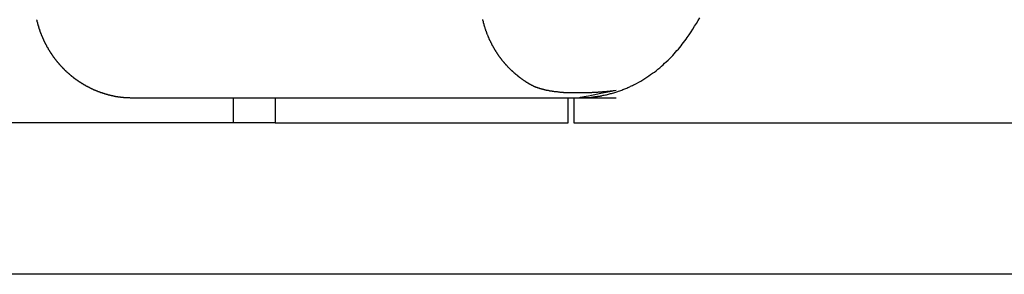
# Model space of a CAD drawing. Extents: x -30.2 to 30.2, y -25.9 to 25.9.
# Drawn here: x -9.6 to -8, y 0.9 to 1.3 of the extents above; entities that cross this region are included whole.
import ezdxf

# ---------------------------------------------------------------- set-up
doc = ezdxf.new("R2010")
doc.units = 0
doc.layers.get('0').update_dxf_attribs({"linetype": 'CONTINUOUS'})

msp = doc.modelspace()

# ---------------------------------------------------------------- linework, layer by layer
at = {"color": 0}
for points in [[(-8.6512, 1.2001), (-8.6512, 1.2001), (-8.6612, 1.1979), (-8.6702, 1.1962), (-8.678, 1.1946), (-8.6847, 1.1934), (-8.6903, 1.1922), (-8.695, 1.1913), (-8.6988, 1.1906), (-8.702, 1.1901), (-8.7043, 1.1895), (-8.7061, 1.1892), (-8.7073, 1.1889), (-8.7082, 1.1888), (-8.7086, 1.1887), (-8.7089, 1.1887), (-8.709, 1.1887), (-8.7091, 1.1887), (-8.7091, 1.1887), (-8.7088, 1.1887), (-8.7088, 1.1887), (-8.7088, 1.1887), (-8.7088, 1.1887), (-8.7088, 1.1887), (-8.7088, 1.1887), (-8.7088, 1.1887), (-8.7088, 1.1887), (-8.7087, 1.1887), (-8.7087, 1.1887), (-8.7087, 1.1887), (-8.7087, 1.1887), (-8.7087, 1.1887), (-8.7087, 1.1887), (-8.7087, 1.1887), (-8.7087, 1.1887), (-8.7087, 1.1887), (-8.7084, 1.1887), (-8.7084, 1.1887), (-8.7084, 1.1887), (-8.7084, 1.1887), (-8.7083, 1.1887), (-8.7083, 1.1887), (-8.7083, 1.1887), (-8.7083, 1.1887), (-8.708, 1.1887), (-8.708, 1.1887), (-8.708, 1.1887), (-8.708, 1.1887), (-8.708, 1.1887), (-8.708, 1.1887), (-8.708, 1.1887), (-8.708, 1.1887), (-8.708, 1.1887), (-8.7077, 1.1887), (-8.7077, 1.1887), (-8.7076, 1.1887), (-8.7076, 1.1887), (-8.7073, 1.1887), (-8.7073, 1.1887), (-8.7073, 1.1887), (-8.7073, 1.1887), (-8.707, 1.1887), (-8.707, 1.1887), (-8.707, 1.1887), (-8.707, 1.1887), (-8.7067, 1.1887), (-8.7067, 1.1887), (-8.7067, 1.1887), (-8.7067, 1.1887), (-8.7067, 1.1887), (-8.7064, 1.1887), (-8.7064, 1.1887), (-8.7061, 1.1887), (-8.7061, 1.1887), (-8.7058, 1.1887), (-8.7058, 1.1887), (-8.7058, 1.1887), (-8.7058, 1.1887), (-8.7055, 1.1887), (-8.7055, 1.1887), (-8.7053, 1.1887), (-8.7053, 1.1887), (-8.705, 1.1887), (-8.705, 1.1887), (-8.705, 1.1887), (-8.705, 1.1887), (-8.705, 1.1887), (-8.7047, 1.1887), (-8.7044, 1.1887), (-8.7041, 1.1887), (-8.7041, 1.1887), (-8.7038, 1.1887), (-8.7037, 1.1887), (-8.7034, 1.1887), (-8.7034, 1.1887), (-8.7031, 1.1887), (-8.7028, 1.1887), (-8.7025, 1.1887), (-8.7025, 1.1887), (-8.7022, 1.1887), (-8.7022, 1.1887), (-8.7019, 1.1887), (-8.7019, 1.1888), (-8.7019, 1.1888), (-8.7016, 1.1888), (-8.7013, 1.1888), (-8.701, 1.1888), (-8.7007, 1.1888), (-8.7004, 1.1888), (-8.7001, 1.1888), (-8.6998, 1.1888), (-8.6996, 1.1888), (-8.6993, 1.1888), (-8.699, 1.1888), (-8.6987, 1.1888), (-8.6984, 1.1888), (-8.6981, 1.1888), (-8.6978, 1.1888), (-8.6975, 1.1888), (-8.6975, 1.1891), (-8.6975, 1.1891), (-8.6966, 1.1891), (-8.6957, 1.1891), (-8.6948, 1.1891), (-8.6941, 1.1893), (-8.6932, 1.1893), (-8.6923, 1.1893), (-8.6914, 1.1893), (-8.6908, 1.1896), (-8.6899, 1.1896), (-8.689, 1.1896), (-8.6881, 1.1896), (-8.6875, 1.1899), (-8.6866, 1.1899), (-8.6858, 1.1901), (-8.6849, 1.1901), (-8.6843, 1.1904), (-8.6843, 1.1904), (-8.6834, 1.1904), (-8.6828, 1.1904), (-8.682, 1.1904), (-8.6814, 1.1907), (-8.6805, 1.1907), (-8.6799, 1.1909), (-8.6793, 1.1909), (-8.6787, 1.1912), (-8.6778, 1.1912), (-8.6772, 1.1913), (-8.6766, 1.1913), (-8.676, 1.1916), (-8.6751, 1.1916), (-8.6745, 1.1919), (-8.6739, 1.1919), (-8.6733, 1.1922), (-8.6733, 1.1922), (-8.6715, 1.1925), (-8.6698, 1.1928), (-8.668, 1.1931), (-8.6665, 1.1935), (-8.6647, 1.1938), (-8.6632, 1.1943), (-8.6614, 1.1946), (-8.6599, 1.1952), (-8.6581, 1.1955), (-8.6566, 1.1961), (-8.6548, 1.1964), (-8.6533, 1.197), (-8.6515, 1.1974), (-8.65, 1.198), (-8.6485, 1.1986), (-8.647, 1.1992), (-8.647, 1.1992), (-8.6452, 1.1997), (-8.6437, 1.2003), (-8.6419, 1.2009), (-8.6404, 1.2015), (-8.6386, 1.2021), (-8.6371, 1.2027), (-8.6356, 1.2033), (-8.6341, 1.2041), (-8.6324, 1.2047), (-8.6309, 1.2053), (-8.6294, 1.2059), (-8.6279, 1.2068), (-8.6264, 1.2074), (-8.6249, 1.2083), (-8.6234, 1.2089), (-8.622, 1.2098), (-8.622, 1.2098), (-8.6184, 1.2115), (-8.615, 1.2133), (-8.6117, 1.2151), (-8.6085, 1.2172), (-8.6052, 1.219), (-8.6021, 1.2211), (-8.5991, 1.2232), (-8.5961, 1.2253), (-8.5931, 1.2274), (-8.5901, 1.2295), (-8.5872, 1.2316), (-8.5845, 1.234), (-8.5817, 1.2362), (-8.579, 1.2386), (-8.5763, 1.241), (-8.5739, 1.2434), (-8.5739, 1.2434), (-8.5712, 1.2458), (-8.5685, 1.2482), (-8.5659, 1.2506), (-8.5635, 1.2532), (-8.5611, 1.2556), (-8.5587, 1.2583), (-8.5564, 1.2608), (-8.5543, 1.2635), (-8.552, 1.2659), (-8.5499, 1.2686), (-8.5478, 1.2712), (-8.5458, 1.2739), (-8.5437, 1.2764), (-8.5418, 1.2791), (-8.5399, 1.2818), (-8.5381, 1.2845), (-8.5381, 1.2845), (-8.5349, 1.2887), (-8.5319, 1.2932), (-8.5289, 1.2976), (-8.5262, 1.3021), (-8.5234, 1.3066), (-8.5207, 1.3111), (-8.5181, 1.3156)], [(-9.5725, 1.3125), (-9.5722, 1.3119), (-9.5722, 1.3116), (-9.5722, 1.3113), (-9.5722, 1.311), (-9.5719, 1.3107), (-9.5719, 1.3104), (-9.5719, 1.3101), (-9.5719, 1.3098), (-9.5719, 1.3098), (-9.5716, 1.3092), (-9.5716, 1.3089), (-9.5714, 1.3086), (-9.5714, 1.3083), (-9.5711, 1.308), (-9.5711, 1.3077), (-9.5711, 1.3074), (-9.5711, 1.3071), (-9.5708, 1.3065), (-9.5708, 1.3062), (-9.5708, 1.3059), (-9.5708, 1.3056), (-9.5705, 1.3053), (-9.5705, 1.305), (-9.5705, 1.3047), (-9.5705, 1.3044), (-9.5705, 1.3044), (-9.5702, 1.3038), (-9.5702, 1.3035), (-9.5699, 1.3032), (-9.5699, 1.3029), (-9.5696, 1.3026), (-9.5696, 1.3023), (-9.5696, 1.302), (-9.5696, 1.3017), (-9.5693, 1.3012), (-9.5693, 1.3009), (-9.5692, 1.3006), (-9.5692, 1.3003), (-9.5689, 1.3), (-9.5689, 1.2997), (-9.5689, 1.2994), (-9.5689, 1.2991), (-9.5689, 1.2991), (-9.5686, 1.2985), (-9.5686, 1.2982), (-9.5683, 1.2979), (-9.5683, 1.2976), (-9.568, 1.2973), (-9.568, 1.297), (-9.568, 1.2967), (-9.568, 1.2964), (-9.5677, 1.2959), (-9.5677, 1.2956), (-9.5674, 1.2953), (-9.5674, 1.295), (-9.5671, 1.2947), (-9.5671, 1.2944), (-9.5671, 1.2941), (-9.5671, 1.2938), (-9.5671, 1.2938), (-9.5668, 1.2932), (-9.5668, 1.2929), (-9.5665, 1.2926), (-9.5665, 1.2923), (-9.5662, 1.292), (-9.5662, 1.2917), (-9.566, 1.2914), (-9.566, 1.2911), (-9.5657, 1.2908), (-9.5657, 1.2905), (-9.5654, 1.2902), (-9.5654, 1.2899), (-9.5651, 1.2896), (-9.5651, 1.2893), (-9.5651, 1.289), (-9.5651, 1.2887), (-9.5651, 1.2887), (-9.5648, 1.2882), (-9.5648, 1.2879), (-9.5645, 1.2876), (-9.5645, 1.2873), (-9.5642, 1.287), (-9.5642, 1.2867), (-9.564, 1.2864), (-9.564, 1.2861), (-9.5637, 1.2858), (-9.5637, 1.2855), (-9.5634, 1.2852), (-9.5634, 1.2849), (-9.5631, 1.2846), (-9.5631, 1.2843), (-9.563, 1.284), (-9.563, 1.2837), (-9.563, 1.2837), (-9.5627, 1.2833), (-9.5627, 1.283), (-9.5624, 1.2827), (-9.5624, 1.2824), (-9.5621, 1.2821), (-9.5621, 1.2818), (-9.5618, 1.2815), (-9.5618, 1.2812), (-9.5615, 1.2809), (-9.5615, 1.2806), (-9.5612, 1.2803), (-9.5612, 1.28), (-9.5609, 1.2797), (-9.5609, 1.2794), (-9.5608, 1.2791), (-9.5608, 1.2788), (-9.5608, 1.2788), (-9.5605, 1.2785), (-9.5605, 1.2782), (-9.5602, 1.2779), (-9.5602, 1.2776), (-9.5599, 1.2773), (-9.5599, 1.277), (-9.5596, 1.2767), (-9.5596, 1.2764), (-9.5593, 1.2761), (-9.5593, 1.2758), (-9.559, 1.2755), (-9.559, 1.2752), (-9.5587, 1.2749), (-9.5587, 1.2746), (-9.5584, 1.2743), (-9.5584, 1.274), (-9.5584, 1.274), (-9.5581, 1.2737), (-9.558, 1.2734), (-9.5577, 1.2731), (-9.5577, 1.2728), (-9.5574, 1.2725), (-9.5574, 1.2722), (-9.5571, 1.2719), (-9.5571, 1.2716), (-9.5568, 1.2713), (-9.5568, 1.271), (-9.5565, 1.2707), (-9.5565, 1.2704), (-9.5562, 1.2701), (-9.5562, 1.2698), (-9.5559, 1.2695), (-9.5559, 1.2693), (-9.5559, 1.2693), (-9.5556, 1.269), (-9.5553, 1.2687), (-9.555, 1.2684), (-9.555, 1.2681), (-9.5547, 1.2678), (-9.5547, 1.2675), (-9.5544, 1.2672), (-9.5544, 1.2669), (-9.5541, 1.2666), (-9.5541, 1.2663), (-9.5538, 1.266), (-9.5538, 1.2657), (-9.5535, 1.2654), (-9.5535, 1.2651), (-9.5532, 1.2648), (-9.5532, 1.2648), (-9.5532, 1.2648), (-9.5529, 1.2645), (-9.5526, 1.2642), (-9.5523, 1.2639), (-9.5523, 1.2636), (-9.552, 1.2633), (-9.552, 1.263), (-9.5517, 1.2627), (-9.5517, 1.2625), (-9.5514, 1.2622), (-9.5513, 1.2619), (-9.551, 1.2616), (-9.551, 1.2613), (-9.5507, 1.261), (-9.5507, 1.2607), (-9.5504, 1.2604), (-9.5504, 1.2604), (-9.5504, 1.2604), (-9.5501, 1.2601), (-9.5498, 1.2598), (-9.5495, 1.2595), (-9.5495, 1.2592), (-9.5492, 1.2589), (-9.5492, 1.2586), (-9.5489, 1.2583), (-9.5489, 1.2582), (-9.5486, 1.2579), (-9.5485, 1.2576), (-9.5482, 1.2573), (-9.5482, 1.257), (-9.5479, 1.2567), (-9.5479, 1.2564), (-9.5476, 1.2561), (-9.5476, 1.2561), (-9.5476, 1.2561), (-9.5473, 1.2558), (-9.547, 1.2555), (-9.5467, 1.2552), (-9.5467, 1.2549), (-9.5464, 1.2546), (-9.5464, 1.2543), (-9.5461, 1.254), (-9.5461, 1.254), (-9.5458, 1.2537), (-9.5455, 1.2534), (-9.5452, 1.2531), (-9.5452, 1.2529), (-9.5449, 1.2526), (-9.5449, 1.2523), (-9.5446, 1.252), (-9.5446, 1.252), (-9.5446, 1.252), (-9.5443, 1.2517), (-9.544, 1.2514), (-9.5437, 1.2511), (-9.5437, 1.2508), (-9.5434, 1.2505), (-9.5433, 1.2502), (-9.543, 1.2499), (-9.543, 1.2499), (-9.5427, 1.2496), (-9.5424, 1.2493), (-9.5421, 1.249), (-9.5421, 1.2489), (-9.5418, 1.2486), (-9.5418, 1.2483), (-9.5415, 1.248), (-9.5415, 1.248), (-9.5415, 1.248), (-9.5412, 1.2477), (-9.5409, 1.2474), (-9.5406, 1.2471), (-9.5406, 1.2468), (-9.5403, 1.2465), (-9.5401, 1.2462), (-9.5398, 1.2459), (-9.5398, 1.2459), (-9.5395, 1.2456), (-9.5392, 1.2453), (-9.5389, 1.245), (-9.5389, 1.245), (-9.5386, 1.2447), (-9.5386, 1.2444), (-9.5383, 1.2441), (-9.5383, 1.2441), (-9.5383, 1.2441), (-9.538, 1.2438), (-9.5377, 1.2435), (-9.5374, 1.2432), (-9.5374, 1.2431), (-9.5371, 1.2428), (-9.5369, 1.2425), (-9.5366, 1.2422), (-9.5366, 1.2422), (-9.5363, 1.2419), (-9.536, 1.2416), (-9.5357, 1.2413), (-9.5357, 1.2413), (-9.5354, 1.241), (-9.5354, 1.2407), (-9.5351, 1.2404), (-9.5351, 1.2404), (-9.5351, 1.2404), (-9.5348, 1.2401), (-9.5345, 1.2398), (-9.5342, 1.2395), (-9.5342, 1.2395), (-9.5339, 1.2392), (-9.5336, 1.2389), (-9.5333, 1.2386), (-9.5333, 1.2386), (-9.533, 1.2383), (-9.5327, 1.238), (-9.5324, 1.2377), (-9.5324, 1.2377), (-9.5321, 1.2374), (-9.532, 1.2372), (-9.5317, 1.2369), (-9.5317, 1.2369), (-9.5317, 1.2369), (-9.5314, 1.2366), (-9.5311, 1.2363), (-9.5308, 1.236), (-9.5308, 1.236), (-9.5305, 1.2357), (-9.5302, 1.2354), (-9.5299, 1.2351), (-9.5299, 1.2351), (-9.5296, 1.2348), (-9.5293, 1.2345), (-9.529, 1.2342), (-9.529, 1.2342), (-9.5287, 1.2339), (-9.5287, 1.2337), (-9.5284, 1.2334), (-9.5284, 1.2334), (-9.5284, 1.2334), (-9.5281, 1.2331), (-9.5278, 1.2328), (-9.5275, 1.2325), (-9.5275, 1.2325), (-9.5272, 1.2322), (-9.5269, 1.232), (-9.5266, 1.2317), (-9.5266, 1.2317), (-9.5263, 1.2314), (-9.526, 1.2311), (-9.5257, 1.2308), (-9.5257, 1.2308), (-9.5254, 1.2305), (-9.5252, 1.2305), (-9.5249, 1.2302), (-9.5249, 1.2302), (-9.5249, 1.2302), (-9.5246, 1.2299), (-9.5243, 1.2296), (-9.524, 1.2293), (-9.524, 1.2293), (-9.5237, 1.229), (-9.5234, 1.2289), (-9.5231, 1.2286), (-9.5231, 1.2286), (-9.5228, 1.2283), (-9.5225, 1.228), (-9.5222, 1.2277), (-9.5222, 1.2277), (-9.5219, 1.2274), (-9.5217, 1.2274), (-9.5214, 1.2271), (-9.5214, 1.2271), (-9.5214, 1.2271), (-9.5211, 1.2268), (-9.5208, 1.2265), (-9.5205, 1.2262), (-9.5205, 1.2262), (-9.5202, 1.2259), (-9.5199, 1.2259), (-9.5196, 1.2256), (-9.5196, 1.2256), (-9.5193, 1.2253), (-9.519, 1.225), (-9.5187, 1.2247), (-9.5187, 1.2247), (-9.5184, 1.2244), (-9.5182, 1.2244), (-9.5179, 1.2241), (-9.5179, 1.2241), (-9.5179, 1.2241), (-9.5176, 1.2238), (-9.5173, 1.2235), (-9.517, 1.2232), (-9.517, 1.2232), (-9.5167, 1.2229), (-9.5164, 1.2229), (-9.5161, 1.2226), (-9.5161, 1.2226), (-9.5158, 1.2223), (-9.5155, 1.2222), (-9.5152, 1.2219), (-9.5152, 1.2219), (-9.5149, 1.2216), (-9.5147, 1.2216), (-9.5144, 1.2213), (-9.5144, 1.2213), (-9.5144, 1.2213), (-9.5141, 1.221), (-9.5138, 1.2207), (-9.5135, 1.2204), (-9.5135, 1.2204), (-9.5132, 1.2201), (-9.5129, 1.2201), (-9.5126, 1.2198), (-9.5126, 1.2198), (-9.5123, 1.2195), (-9.512, 1.2195), (-9.5117, 1.2192), (-9.5117, 1.2192), (-9.5114, 1.2189), (-9.5111, 1.2189), (-9.5108, 1.2186), (-9.5108, 1.2186), (-9.5108, 1.2186), (-9.5105, 1.2183), (-9.5102, 1.2181), (-9.5099, 1.2178), (-9.5099, 1.2178), (-9.5096, 1.2175), (-9.5093, 1.2175), (-9.509, 1.2172), (-9.509, 1.2172), (-9.5087, 1.2169), (-9.5084, 1.2169), (-9.5081, 1.2166), (-9.5081, 1.2166), (-9.5078, 1.2163), (-9.5075, 1.2163), (-9.5072, 1.216), (-9.5072, 1.216), (-9.5072, 1.216), (-9.5069, 1.2157), (-9.5066, 1.2157), (-9.5063, 1.2154), (-9.5062, 1.2154), (-9.5059, 1.2151), (-9.5056, 1.2151), (-9.5053, 1.2148), (-9.5053, 1.2148), (-9.505, 1.2145), (-9.5047, 1.2145), (-9.5044, 1.2142), (-9.5044, 1.2142), (-9.5041, 1.2139), (-9.5038, 1.2139), (-9.5035, 1.2136), (-9.5035, 1.2136), (-9.5035, 1.2136), (-9.5032, 1.2133), (-9.5029, 1.2133), (-9.5026, 1.213), (-9.5026, 1.213), (-9.5023, 1.2127), (-9.502, 1.2127), (-9.5017, 1.2124), (-9.5017, 1.2124), (-9.5014, 1.2121), (-9.5011, 1.2121), (-9.5008, 1.2118), (-9.5008, 1.2118), (-9.5005, 1.2115), (-9.5002, 1.2115), (-9.4999, 1.2114), (-9.4999, 1.2114), (-9.4999, 1.2114), (-9.4996, 1.2111), (-9.4993, 1.2111), (-9.499, 1.2108), (-9.499, 1.2108), (-9.4987, 1.2105), (-9.4984, 1.2105), (-9.4981, 1.2102), (-9.4981, 1.2102), (-9.4978, 1.2099), (-9.4975, 1.2099), (-9.4972, 1.2096), (-9.4972, 1.2096), (-9.4969, 1.2093), (-9.4966, 1.2093), (-9.4963, 1.2092), (-9.4963, 1.2092), (-9.4963, 1.2092), (-9.496, 1.2089), (-9.4957, 1.2089), (-9.4954, 1.2086), (-9.4952, 1.2086), (-9.4949, 1.2083), (-9.4946, 1.2083), (-9.4943, 1.208), (-9.4943, 1.208), (-9.494, 1.2077), (-9.4937, 1.2077), (-9.4934, 1.2074), (-9.4934, 1.2074), (-9.4931, 1.2071), (-9.4928, 1.2071), (-9.4925, 1.2071), (-9.4925, 1.2071), (-9.4925, 1.2071), (-9.4922, 1.2068), (-9.4919, 1.2068), (-9.4916, 1.2065), (-9.4914, 1.2065), (-9.4911, 1.2062), (-9.4908, 1.2062), (-9.4905, 1.2061), (-9.4905, 1.2061), (-9.4902, 1.2058), (-9.4899, 1.2058), (-9.4896, 1.2055), (-9.4896, 1.2055), (-9.4893, 1.2052), (-9.489, 1.2052), (-9.4887, 1.2052), (-9.4887, 1.2052), (-9.4887, 1.2052), (-9.4884, 1.2049), (-9.4881, 1.2049), (-9.4878, 1.2046), (-9.4875, 1.2046), (-9.4872, 1.2043), (-9.4869, 1.2043), (-9.4866, 1.2041), (-9.4866, 1.2041), (-9.4863, 1.2038), (-9.486, 1.2038), (-9.4857, 1.2035), (-9.4856, 1.2035), (-9.4853, 1.2032), (-9.485, 1.2032), (-9.4847, 1.2032), (-9.4847, 1.2032), (-9.4847, 1.2032), (-9.4844, 1.2029), (-9.4841, 1.2029), (-9.4838, 1.2026), (-9.4835, 1.2026), (-9.4832, 1.2023), (-9.4829, 1.2023), (-9.4826, 1.2023), (-9.4826, 1.2023), (-9.4823, 1.202), (-9.482, 1.202), (-9.4817, 1.2017), (-9.4816, 1.2017), (-9.4813, 1.2014), (-9.481, 1.2014), (-9.4807, 1.2014), (-9.4807, 1.2014), (-9.4807, 1.2014), (-9.4804, 1.2011), (-9.4801, 1.2011), (-9.4798, 1.2008), (-9.4795, 1.2008), (-9.4792, 1.2005), (-9.4789, 1.2005), (-9.4786, 1.2005), (-9.4786, 1.2005), (-9.4783, 1.2002), (-9.478, 1.2002), (-9.4777, 1.2), (-9.4774, 1.2), (-9.4771, 1.1997), (-9.4768, 1.1997), (-9.4765, 1.1997), (-9.4765, 1.1997), (-9.4765, 1.1997), (-9.4762, 1.1994), (-9.4759, 1.1994), (-9.4756, 1.1991), (-9.4753, 1.1991), (-9.475, 1.1988), (-9.4747, 1.1988), (-9.4744, 1.1988), (-9.4743, 1.1988), (-9.474, 1.1985), (-9.4737, 1.1985), (-9.4734, 1.1984), (-9.4731, 1.1984), (-9.4728, 1.1981), (-9.4725, 1.1981), (-9.4722, 1.1981), (-9.4722, 1.1981), (-9.4722, 1.1981), (-9.4719, 1.1978), (-9.4716, 1.1978), (-9.4713, 1.1975), (-9.471, 1.1975), (-9.4707, 1.1972), (-9.4704, 1.1972), (-9.4701, 1.1972), (-9.4699, 1.1972), (-9.4696, 1.1969), (-9.4693, 1.1969), (-9.469, 1.1968), (-9.4687, 1.1968), (-9.4684, 1.1965), (-9.4681, 1.1965), (-9.4678, 1.1965), (-9.4678, 1.1965), (-9.4678, 1.1965), (-9.4675, 1.1962), (-9.4672, 1.1962), (-9.4669, 1.196), (-9.4666, 1.196), (-9.4663, 1.1957), (-9.466, 1.1957), (-9.4657, 1.1957), (-9.4655, 1.1957), (-9.4652, 1.1954), (-9.4649, 1.1954), (-9.4646, 1.1954), (-9.4643, 1.1954), (-9.464, 1.1951), (-9.4637, 1.1951), (-9.4634, 1.1951), (-9.4634, 1.1951), (-9.4634, 1.1951), (-9.4631, 1.1948), (-9.4628, 1.1948), (-9.4625, 1.1947), (-9.4622, 1.1947), (-9.4619, 1.1944), (-9.4616, 1.1944), (-9.4613, 1.1944), (-9.461, 1.1944), (-9.4607, 1.1941), (-9.4604, 1.1941), (-9.4601, 1.1941), (-9.4598, 1.1941), (-9.4595, 1.1938), (-9.4592, 1.1938), (-9.4589, 1.1938), (-9.4587, 1.1938), (-9.4587, 1.1938), (-9.4584, 1.1935), (-9.4581, 1.1935), (-9.4578, 1.1935), (-9.4575, 1.1935), (-9.4572, 1.1932), (-9.4569, 1.1932), (-9.4566, 1.1932), (-9.4563, 1.1932), (-9.456, 1.1929), (-9.4557, 1.1929), (-9.4554, 1.1929), (-9.4551, 1.1929), (-9.4548, 1.1927), (-9.4545, 1.1927), (-9.4542, 1.1927), (-9.4539, 1.1927), (-9.4539, 1.1927), (-9.4536, 1.1924), (-9.4533, 1.1924), (-9.453, 1.1924), (-9.4527, 1.1924), (-9.4524, 1.1921), (-9.4521, 1.1921), (-9.4518, 1.1921), (-9.4515, 1.1921), (-9.4512, 1.1918), (-9.4509, 1.1918), (-9.4506, 1.1918), (-9.4503, 1.1918), (-9.45, 1.1917), (-9.4497, 1.1917), (-9.4494, 1.1917), (-9.4493, 1.1917), (-9.4493, 1.1917), (-9.449, 1.1914), (-9.4487, 1.1914), (-9.4484, 1.1914), (-9.4481, 1.1914), (-9.4478, 1.1911), (-9.4475, 1.1911), (-9.4472, 1.1911), (-9.4472, 1.1911), (-9.4469, 1.1908), (-9.4466, 1.1908), (-9.4463, 1.1908), (-9.446, 1.1908), (-9.4457, 1.1908), (-9.4454, 1.1908), (-9.4451, 1.1908), (-9.4451, 1.1908), (-9.4451, 1.1908), (-9.4445, 1.1905), (-9.4442, 1.1905), (-9.4439, 1.1905), (-9.4436, 1.1905), (-9.4431, 1.1903), (-9.4428, 1.1903), (-9.4425, 1.1903), (-9.4422, 1.1903), (-9.4416, 1.19), (-9.4413, 1.19), (-9.441, 1.19), (-9.4407, 1.19), (-9.4404, 1.19), (-9.4401, 1.19), (-9.4398, 1.19), (-9.4395, 1.19), (-9.4395, 1.19), (-9.4389, 1.1897), (-9.4383, 1.1897), (-9.4377, 1.1897), (-9.4371, 1.1897), (-9.4365, 1.1896), (-9.4359, 1.1896), (-9.4353, 1.1896), (-9.435, 1.1896), (-9.4344, 1.1893), (-9.4338, 1.1893), (-9.4332, 1.1893), (-9.4328, 1.1893), (-9.4322, 1.1893), (-9.4316, 1.1893), (-9.431, 1.1893), (-9.4307, 1.1893), (-9.4307, 1.1893), (-9.4298, 1.189), (-9.4292, 1.189), (-9.4283, 1.189), (-9.4277, 1.189), (-9.4268, 1.1889), (-9.4262, 1.1889), (-9.4254, 1.1889), (-9.4248, 1.1889), (-9.4239, 1.1887), (-9.4233, 1.1887), (-9.4224, 1.1887), (-9.4218, 1.1887), (-9.4209, 1.1887), (-9.4203, 1.1887), (-9.4197, 1.1887), (-9.4191, 1.1887)], [(-8.6512, 1.2001), (-8.6708, 1.1981), (-8.6708, 1.1981), (-8.6717, 1.1978), (-8.6729, 1.1978), (-8.6741, 1.1977), (-8.6753, 1.1977), (-8.6762, 1.1974), (-8.6774, 1.1974), (-8.6786, 1.1974), (-8.6798, 1.1974), (-8.6807, 1.1971), (-8.6819, 1.1971), (-8.6831, 1.1971), (-8.6843, 1.1971), (-8.6854, 1.1969), (-8.6866, 1.1969), (-8.6878, 1.1969), (-8.689, 1.1969), (-8.689, 1.1969), (-8.6899, 1.1966), (-8.691, 1.1966), (-8.6919, 1.1966), (-8.6931, 1.1966), (-8.694, 1.1965), (-8.6952, 1.1965), (-8.6961, 1.1965), (-8.6973, 1.1965), (-8.6982, 1.1963), (-8.6994, 1.1963), (-8.7003, 1.1963), (-8.7015, 1.1963), (-8.7024, 1.1963), (-8.7036, 1.1963), (-8.7045, 1.1963), (-8.7057, 1.1963), (-8.7057, 1.1963), (-8.7066, 1.1962), (-8.7075, 1.1962), (-8.7084, 1.1962), (-8.7094, 1.1962), (-8.7103, 1.1962), (-8.7112, 1.1962), (-8.7121, 1.1962), (-8.7133, 1.1962), (-8.7142, 1.1962), (-8.7151, 1.1962), (-8.716, 1.1962), (-8.7172, 1.1962), (-8.7181, 1.1962), (-8.719, 1.1962), (-8.7199, 1.1962), (-8.7211, 1.1963), (-8.7211, 1.1963), (-8.7217, 1.1963), (-8.7226, 1.1963), (-8.7235, 1.1963), (-8.7244, 1.1963), (-8.7253, 1.1963), (-8.7262, 1.1963), (-8.7271, 1.1963), (-8.728, 1.1966), (-8.7286, 1.1966), (-8.7295, 1.1966), (-8.7304, 1.1966), (-8.7313, 1.1967), (-8.7322, 1.1967), (-8.7331, 1.1967), (-8.734, 1.1967), (-8.7349, 1.197), (-8.7349, 1.197), (-8.7355, 1.197), (-8.7364, 1.197), (-8.737, 1.197), (-8.7379, 1.1972), (-8.7385, 1.1972), (-8.7394, 1.1972), (-8.7402, 1.1972), (-8.7411, 1.1975), (-8.7417, 1.1975), (-8.7426, 1.1975), (-8.7432, 1.1975), (-8.7441, 1.1978), (-8.7447, 1.1978), (-8.7456, 1.1979), (-8.7465, 1.1979), (-8.7474, 1.1982), (-8.7474, 1.1982), (-8.748, 1.1982), (-8.7486, 1.1982), (-8.7492, 1.1982), (-8.7501, 1.1985), (-8.7507, 1.1985), (-8.7514, 1.1987), (-8.752, 1.1987), (-8.7529, 1.199), (-8.7535, 1.199), (-8.7541, 1.199), (-8.7547, 1.199), (-8.7556, 1.1993), (-8.7562, 1.1993), (-8.7571, 1.1996), (-8.7577, 1.1996), (-8.7586, 1.1999), (-8.7586, 1.1999), (-8.7592, 1.1999), (-8.7598, 1.2), (-8.7604, 1.2), (-8.761, 1.2003), (-8.7616, 1.2003), (-8.7622, 1.2006), (-8.7628, 1.2006), (-8.7634, 1.2009), (-8.764, 1.2009), (-8.7646, 1.2012), (-8.7652, 1.2012), (-8.7658, 1.2015), (-8.7664, 1.2015), (-8.767, 1.2018), (-8.7676, 1.2019), (-8.7683, 1.2022), (-8.7683, 1.2022), (-8.7686, 1.2022), (-8.7692, 1.2024), (-8.7698, 1.2024), (-8.7704, 1.2027), (-8.7707, 1.2027), (-8.7713, 1.203), (-8.7719, 1.203), (-8.7725, 1.2033), (-8.7728, 1.2033), (-8.7734, 1.2036), (-8.774, 1.2036), (-8.7746, 1.2039), (-8.775, 1.2039), (-8.7756, 1.2042), (-8.7762, 1.2045), (-8.7768, 1.2048), (-8.7768, 1.2048), (-8.7771, 1.2048), (-8.7777, 1.2051), (-8.778, 1.2051), (-8.7786, 1.2054), (-8.7789, 1.2054), (-8.7795, 1.2057), (-8.7798, 1.2059), (-8.7804, 1.2062), (-8.7807, 1.2062), (-8.7813, 1.2065), (-8.7816, 1.2067), (-8.7822, 1.207), (-8.7825, 1.207), (-8.7831, 1.2073), (-8.7836, 1.2076), (-8.7842, 1.2079), (-8.7842, 1.2079), (-8.7845, 1.2079), (-8.7848, 1.2082), (-8.7851, 1.2083), (-8.7857, 1.2086), (-8.786, 1.2086), (-8.7863, 1.2089), (-8.7866, 1.2092), (-8.7872, 1.2095), (-8.7875, 1.2095), (-8.7878, 1.2098), (-8.7881, 1.2101), (-8.7887, 1.2104), (-8.789, 1.2104), (-8.7895, 1.2107), (-8.7898, 1.211), (-8.7904, 1.2113), (-8.7904, 1.2113), (-8.7907, 1.2113), (-8.791, 1.2116), (-8.7913, 1.2119), (-8.7918, 1.2122), (-8.7921, 1.2122), (-8.7924, 1.2125), (-8.7927, 1.2128), (-8.7933, 1.2131), (-8.7936, 1.2131), (-8.7939, 1.2134), (-8.7942, 1.2137), (-8.7948, 1.214), (-8.7951, 1.2142), (-8.7954, 1.2145), (-8.7957, 1.2148), (-8.7963, 1.2151), (-8.7963, 1.2151), (-8.7966, 1.2151), (-8.7969, 1.2154), (-8.7972, 1.2157), (-8.7976, 1.216), (-8.7979, 1.2162), (-8.7982, 1.2165), (-8.7985, 1.2168), (-8.7991, 1.2171), (-8.7994, 1.2171), (-8.7997, 1.2174), (-8.8, 1.2177), (-8.8006, 1.218), (-8.8009, 1.2183), (-8.8012, 1.2186), (-8.8015, 1.2189), (-8.8021, 1.2192), (-8.8021, 1.2192), (-8.8024, 1.2192), (-8.8027, 1.2195), (-8.803, 1.2198), (-8.8035, 1.2201), (-8.8038, 1.2204), (-8.8041, 1.2207), (-8.8044, 1.221), (-8.805, 1.2213), (-8.8053, 1.2216), (-8.8056, 1.2219), (-8.8059, 1.2222), (-8.8065, 1.2225), (-8.8068, 1.2228), (-8.8071, 1.2231), (-8.8074, 1.2234), (-8.808, 1.2237), (-8.808, 1.2237), (-8.8083, 1.224), (-8.8086, 1.2243), (-8.8089, 1.2246), (-8.8093, 1.2249), (-8.8096, 1.2252), (-8.8099, 1.2255), (-8.8102, 1.2258), (-8.8108, 1.2261), (-8.8111, 1.2264), (-8.8114, 1.2267), (-8.8117, 1.227), (-8.8123, 1.2273), (-8.8126, 1.2276), (-8.8129, 1.2279), (-8.8132, 1.2282), (-8.8138, 1.2287), (-8.8138, 1.2287), (-8.8141, 1.229), (-8.8144, 1.2293), (-8.8147, 1.2296), (-8.815, 1.2299), (-8.8153, 1.2302), (-8.8156, 1.2305), (-8.8159, 1.2308), (-8.8165, 1.2312), (-8.8168, 1.2315), (-8.8171, 1.2318), (-8.8174, 1.2321), (-8.8179, 1.2324), (-8.8182, 1.2327), (-8.8185, 1.233), (-8.8188, 1.2333), (-8.8194, 1.2339), (-8.8194, 1.2339), (-8.8197, 1.2342), (-8.82, 1.2345), (-8.8203, 1.2348), (-8.8206, 1.2351), (-8.8209, 1.2354), (-8.8212, 1.2357), (-8.8215, 1.236), (-8.8221, 1.2366), (-8.8224, 1.2369), (-8.8227, 1.2372), (-8.823, 1.2375), (-8.8234, 1.2381), (-8.8237, 1.2384), (-8.824, 1.2387), (-8.8243, 1.239), (-8.8249, 1.2396), (-8.8249, 1.2396), (-8.8252, 1.2399), (-8.8255, 1.2402), (-8.8258, 1.2405), (-8.8261, 1.2411), (-8.8264, 1.2414), (-8.8267, 1.2417), (-8.827, 1.242), (-8.8275, 1.2426), (-8.8278, 1.2429), (-8.8281, 1.2432), (-8.8284, 1.2435), (-8.8287, 1.2441), (-8.829, 1.2444), (-8.8293, 1.2448), (-8.8296, 1.2451), (-8.8302, 1.2457), (-8.8302, 1.2457), (-8.8305, 1.246), (-8.8308, 1.2463), (-8.8311, 1.2466), (-8.8314, 1.2472), (-8.8317, 1.2475), (-8.832, 1.248), (-8.8323, 1.2483), (-8.8326, 1.2489), (-8.8329, 1.2492), (-8.8332, 1.2495), (-8.8335, 1.2498), (-8.8338, 1.2504), (-8.8341, 1.2507), (-8.8344, 1.2513), (-8.8347, 1.2516), (-8.8352, 1.2522), (-8.8352, 1.2522), (-8.8355, 1.2525), (-8.8358, 1.2528), (-8.8361, 1.2531), (-8.8364, 1.2537), (-8.8367, 1.254), (-8.837, 1.2546), (-8.8373, 1.2549), (-8.8376, 1.2555), (-8.8379, 1.2558), (-8.8382, 1.2563), (-8.8385, 1.2566), (-8.8388, 1.2572), (-8.8391, 1.2575), (-8.8394, 1.2581), (-8.8397, 1.2584), (-8.8401, 1.259), (-8.8401, 1.259), (-8.8402, 1.2593), (-8.8405, 1.2599), (-8.8408, 1.2602), (-8.8411, 1.2608), (-8.8414, 1.2611), (-8.8417, 1.2617), (-8.842, 1.262), (-8.8423, 1.2626), (-8.8425, 1.2629), (-8.8428, 1.2635), (-8.8431, 1.2638), (-8.8434, 1.2644), (-8.8437, 1.2647), (-8.844, 1.2653), (-8.8443, 1.2656), (-8.8446, 1.2662), (-8.8446, 1.2662), (-8.8446, 1.2665), (-8.8449, 1.2671), (-8.8452, 1.2674), (-8.8455, 1.268), (-8.8458, 1.2683), (-8.8461, 1.2689), (-8.8464, 1.2693), (-8.8467, 1.2699), (-8.8467, 1.2702), (-8.847, 1.2708), (-8.8473, 1.2711), (-8.8476, 1.2717), (-8.8479, 1.272), (-8.8482, 1.2726), (-8.8485, 1.2732), (-8.8488, 1.2738), (-8.8488, 1.2738), (-8.8488, 1.2741), (-8.8491, 1.2747), (-8.8494, 1.275), (-8.8497, 1.2756), (-8.8498, 1.2759), (-8.8501, 1.2765), (-8.8504, 1.2771), (-8.8507, 1.2777), (-8.8507, 1.278), (-8.851, 1.2786), (-8.8513, 1.279), (-8.8516, 1.2796), (-8.8518, 1.2799), (-8.8521, 1.2805), (-8.8524, 1.2811), (-8.8527, 1.2817), (-8.8527, 1.2817), (-8.8527, 1.282), (-8.853, 1.2826), (-8.8531, 1.283), (-8.8534, 1.2836), (-8.8534, 1.2839), (-8.8537, 1.2845), (-8.854, 1.2851), (-8.8543, 1.2857), (-8.8543, 1.286), (-8.8546, 1.2866), (-8.8549, 1.2872), (-8.8552, 1.2878), (-8.8552, 1.2881), (-8.8555, 1.2887), (-8.8558, 1.2893), (-8.8561, 1.2899), (-8.8561, 1.2899), (-8.8561, 1.2902), (-8.8564, 1.2908), (-8.8564, 1.2914), (-8.8567, 1.292), (-8.8567, 1.2923), (-8.857, 1.2929), (-8.8573, 1.2935), (-8.8576, 1.2941), (-8.8576, 1.2944), (-8.8579, 1.295), (-8.8579, 1.2956), (-8.8582, 1.2962), (-8.8582, 1.2965), (-8.8585, 1.2971), (-8.8588, 1.2977), (-8.8591, 1.2983), (-8.8591, 1.2983), (-8.8591, 1.2986), (-8.8594, 1.2992), (-8.8594, 1.2998), (-8.8597, 1.3004), (-8.8597, 1.3007), (-8.86, 1.3013), (-8.8601, 1.3019), (-8.8604, 1.3025), (-8.8604, 1.3028), (-8.8607, 1.3034), (-8.8607, 1.304), (-8.861, 1.3046), (-8.861, 1.3052), (-8.8613, 1.3058), (-8.8614, 1.3064), (-8.8617, 1.307), (-8.8617, 1.307), (-8.8617, 1.3073), (-8.8618, 1.3079), (-8.8618, 1.3085), (-8.8621, 1.3091), (-8.8621, 1.3096), (-8.8624, 1.3102), (-8.8624, 1.3108), (-8.8627, 1.3114), (-8.8627, 1.3117), (-8.8629, 1.3123), (-8.8629, 1.3129)], [(-9.4191, 1.1887), (-9.4191, 1.1887)], [(-9.4191, 1.1887), (-8.6512, 1.1887)], [(-9.4191, 1.1887), (-8.6512, 1.1887)], [(-9.4191, 1.1887), (-8.6512, 1.1887)], [(-9.4191, 1.1887), (-8.6512, 1.1887)], [(-9.4191, 1.1887), (-8.6512, 1.1887)], [(-9.4191, 1.1887), (-8.6512, 1.1887)], [(-9.4191, 1.1887), (-8.6512, 1.1887)], [(-9.4191, 1.1887), (-8.6512, 1.1887)], [(-9.4191, 1.1887), (-8.6512, 1.1887)], [(-9.4191, 1.1887), (-8.6512, 1.1887)], [(-9.4191, 1.1887), (-8.6512, 1.1887)], [(-9.4191, 1.1887), (-8.6512, 1.1887)], [(-9.4191, 1.1887), (-8.6512, 1.1887)], [(-9.4191, 1.1887), (-8.6512, 1.1887)], [(-9.4191, 1.1887), (-8.6512, 1.1887)], [(-9.4191, 1.1887), (-8.6512, 1.1887)], [(-9.4191, 1.1887), (-8.6512, 1.1887)], [(-9.4191, 1.1887), (-8.6512, 1.1887)], [(-9.4191, 1.1887), (-8.6512, 1.1887)], [(-9.4191, 1.1887), (-8.6512, 1.1887)], [(-9.4191, 1.1887), (-8.6512, 1.1887)], [(-9.2591, 1.1887), (-9.2591, 1.1887)], [(-9.2591, 1.1487), (-9.2591, 1.1887)], [(-9.2591, 1.1487), (-9.2591, 1.1887)], [(-9.2591, 1.1487), (-9.2591, 1.1887)], [(-9.2591, 1.1487), (-9.2591, 1.1887)], [(-9.2591, 1.1487), (-9.2591, 1.1887)], [(-9.2591, 1.1487), (-9.2591, 1.1887)], [(-9.2591, 1.1487), (-9.2591, 1.1887)], [(-9.2591, 1.1487), (-9.2591, 1.1887)], [(-9.2591, 1.1487), (-9.2591, 1.1887)], [(-9.2591, 1.1487), (-9.2591, 1.1887)], [(-9.2591, 1.1487), (-9.2591, 1.1887)], [(-9.2591, 1.1487), (-9.2591, 1.1887)], [(-9.2591, 1.1487), (-9.2591, 1.1887)], [(-9.2591, 1.1487), (-9.2591, 1.1887)], [(-9.2591, 1.1487), (-9.2591, 1.1887)], [(-9.2591, 1.1487), (-9.2591, 1.1887)], [(-9.2591, 1.1487), (-9.2591, 1.1887)], [(-9.2591, 1.1487), (-9.2591, 1.1887)], [(-9.2591, 1.1487), (-9.2591, 1.1887)], [(-9.2591, 1.1487), (-9.2591, 1.1887)], [(-9.2591, 1.1487), (-9.2591, 1.1887)], [(-9.1931, 1.1887), (-9.1931, 1.1887)], [(-9.1931, 1.1887), (-9.1931, 1.1487)], [(-9.1931, 1.1887), (-9.1931, 1.1487)], [(-9.1931, 1.1887), (-9.1931, 1.1487)], [(-9.1931, 1.1887), (-9.1931, 1.1487)], [(-9.1931, 1.1887), (-9.1931, 1.1487)], [(-9.1931, 1.1887), (-9.1931, 1.1487)], [(-9.1931, 1.1887), (-9.1931, 1.1487)], [(-9.1931, 1.1887), (-9.1931, 1.1487)], [(-9.1931, 1.1887), (-9.1931, 1.1487)], [(-9.1931, 1.1887), (-9.1931, 1.1487)], [(-9.1931, 1.1887), (-9.1931, 1.1487)], [(-9.1931, 1.1887), (-9.1931, 1.1487)], [(-9.1931, 1.1887), (-9.1931, 1.1487)], [(-9.1931, 1.1887), (-9.1931, 1.1487)], [(-9.1931, 1.1887), (-9.1931, 1.1487)], [(-9.1931, 1.1887), (-9.1931, 1.1487)], [(-9.1931, 1.1887), (-9.1931, 1.1487)], [(-9.1931, 1.1887), (-9.1931, 1.1487)], [(-9.1931, 1.1887), (-9.1931, 1.1487)], [(-9.1931, 1.1887), (-9.1931, 1.1487)], [(-9.1931, 1.1887), (-9.1931, 1.1487)], [(-8.727, 1.1887), (-8.727, 1.1887)], [(-8.727, 1.1487), (-8.727, 1.1887)], [(-8.727, 1.1487), (-8.727, 1.1887)], [(-8.727, 1.1487), (-8.727, 1.1887)], [(-8.727, 1.1487), (-8.727, 1.1887)], [(-8.727, 1.1487), (-8.727, 1.1887)], [(-8.727, 1.1487), (-8.727, 1.1887)], [(-8.727, 1.1487), (-8.727, 1.1887)], [(-8.727, 1.1487), (-8.727, 1.1887)], [(-8.727, 1.1487), (-8.727, 1.1887)], [(-8.727, 1.1487), (-8.727, 1.1887)], [(-8.727, 1.1487), (-8.727, 1.1887)], [(-8.727, 1.1487), (-8.727, 1.1887)], [(-8.727, 1.1487), (-8.727, 1.1887)], [(-8.727, 1.1487), (-8.727, 1.1887)], [(-8.727, 1.1487), (-8.727, 1.1887)], [(-8.727, 1.1487), (-8.727, 1.1887)], [(-8.727, 1.1487), (-8.727, 1.1887)], [(-8.727, 1.1487), (-8.727, 1.1887)], [(-8.727, 1.1487), (-8.727, 1.1887)], [(-8.727, 1.1487), (-8.727, 1.1887)], [(-8.727, 1.1487), (-8.727, 1.1887)], [(-8.7181, 1.1887), (-8.7181, 1.1887)], [(-8.7181, 1.1887), (-8.7181, 1.1487)], [(-8.7181, 1.1887), (-8.7181, 1.1487)], [(-8.7181, 1.1887), (-8.7181, 1.1487)], [(-8.7181, 1.1887), (-8.7181, 1.1487)], [(-8.7181, 1.1887), (-8.7181, 1.1487)], [(-8.7181, 1.1887), (-8.7181, 1.1487)], [(-8.7181, 1.1887), (-8.7181, 1.1487)], [(-8.7181, 1.1887), (-8.7181, 1.1487)], [(-8.7181, 1.1887), (-8.7181, 1.1487)], [(-8.7181, 1.1887), (-8.7181, 1.1487)], [(-8.7181, 1.1887), (-8.7181, 1.1487)], [(-8.7181, 1.1887), (-8.7181, 1.1487)], [(-8.7181, 1.1887), (-8.7181, 1.1487)], [(-8.7181, 1.1887), (-8.7181, 1.1487)], [(-8.7181, 1.1887), (-8.7181, 1.1487)], [(-8.7181, 1.1887), (-8.7181, 1.1487)], [(-8.7181, 1.1887), (-8.7181, 1.1487)], [(-8.7181, 1.1887), (-8.7181, 1.1487)], [(-8.7181, 1.1887), (-8.7181, 1.1487)], [(-8.7181, 1.1887), (-8.7181, 1.1487)], [(-8.7181, 1.1887), (-8.7181, 1.1487)], [(-8.6512, 1.1887), (-8.6512, 1.1887)], [(-9.2591, 1.1487), (-9.7217, 1.1487)], [(-9.2591, 1.1487), (-9.7217, 1.1487)], [(-9.2591, 1.1487), (-9.7217, 1.1487)], [(-9.2591, 1.1487), (-9.7217, 1.1487)], [(-9.2591, 1.1487), (-9.7217, 1.1487)], [(-9.2591, 1.1487), (-9.7217, 1.1487)], [(-9.2591, 1.1487), (-9.7217, 1.1487)], [(-9.2591, 1.1487), (-9.7217, 1.1487)], [(-9.2591, 1.1487), (-9.7217, 1.1487)], [(-9.2591, 1.1487), (-9.7217, 1.1487)], [(-9.2591, 1.1487), (-9.7217, 1.1487)], [(-9.2591, 1.1487), (-9.7217, 1.1487)], [(-9.2591, 1.1487), (-9.7217, 1.1487)], [(-9.2591, 1.1487), (-9.7217, 1.1487)], [(-9.2591, 1.1487), (-9.7217, 1.1487)], [(-9.2591, 1.1487), (-9.7217, 1.1487)], [(-9.2591, 1.1487), (-9.7217, 1.1487)], [(-9.2591, 1.1487), (-9.7217, 1.1487)], [(-9.2591, 1.1487), (-9.7217, 1.1487)], [(-9.2591, 1.1487), (-9.7217, 1.1487)], [(-9.2591, 1.1487), (-9.7217, 1.1487)], [(-9.2591, 1.1487), (-9.2591, 1.1487)], [(-9.2591, 1.1487), (-9.2591, 1.1487)], [(-9.1931, 1.1487), (-9.2591, 1.1487)], [(-9.1931, 1.1487), (-9.2591, 1.1487)], [(-9.1931, 1.1487), (-9.2591, 1.1487)], [(-9.1931, 1.1487), (-9.2591, 1.1487)], [(-9.1931, 1.1487), (-9.2591, 1.1487)], [(-9.1931, 1.1487), (-9.2591, 1.1487)], [(-9.1931, 1.1487), (-9.2591, 1.1487)], [(-9.1931, 1.1487), (-9.2591, 1.1487)], [(-9.1931, 1.1487), (-9.2591, 1.1487)], [(-9.1931, 1.1487), (-9.2591, 1.1487)], [(-9.1931, 1.1487), (-9.2591, 1.1487)], [(-9.1931, 1.1487), (-9.2591, 1.1487)], [(-9.1931, 1.1487), (-9.2591, 1.1487)], [(-9.1931, 1.1487), (-9.2591, 1.1487)], [(-9.1931, 1.1487), (-9.2591, 1.1487)], [(-9.1931, 1.1487), (-9.2591, 1.1487)], [(-9.1931, 1.1487), (-9.2591, 1.1487)], [(-9.1931, 1.1487), (-9.2591, 1.1487)], [(-9.1931, 1.1487), (-9.2591, 1.1487)], [(-9.1931, 1.1487), (-9.2591, 1.1487)], [(-9.1931, 1.1487), (-9.2591, 1.1487)], [(-9.2591, 1.1487), (-9.2591, 1.1487)], [(-9.1931, 1.1487), (-9.1931, 1.1487)], [(-9.1931, 1.1487), (-9.1931, 1.1487)], [(-9.1931, 1.1487), (-8.7683, 1.1487)], [(-9.1931, 1.1487), (-8.7683, 1.1487)], [(-9.1931, 1.1487), (-8.7683, 1.1487)], [(-9.1931, 1.1487), (-8.7683, 1.1487)], [(-9.1931, 1.1487), (-8.7683, 1.1487)], [(-9.1931, 1.1487), (-8.7683, 1.1487)], [(-9.1931, 1.1487), (-8.7683, 1.1487)], [(-9.1931, 1.1487), (-8.7683, 1.1487)], [(-9.1931, 1.1487), (-8.7683, 1.1487)], [(-9.1931, 1.1487), (-8.7683, 1.1487)], [(-9.1931, 1.1487), (-8.7683, 1.1487)], [(-9.1931, 1.1487), (-8.7683, 1.1487)], [(-9.1931, 1.1487), (-8.7683, 1.1487)], [(-9.1931, 1.1487), (-8.7683, 1.1487)], [(-9.1931, 1.1487), (-8.7683, 1.1487)], [(-9.1931, 1.1487), (-8.7683, 1.1487)], [(-9.1931, 1.1487), (-8.7683, 1.1487)], [(-9.1931, 1.1487), (-8.7683, 1.1487)], [(-9.1931, 1.1487), (-8.7683, 1.1487)], [(-9.1931, 1.1487), (-8.7683, 1.1487)], [(-9.1931, 1.1487), (-8.7683, 1.1487)], [(-9.1931, 1.1487), (-9.1931, 1.1487)], [(-8.7683, 1.1487), (-8.7683, 1.1487)], [(-8.7683, 1.1487), (-8.727, 1.1487)], [(-8.7683, 1.1487), (-8.727, 1.1487)], [(-8.7683, 1.1487), (-8.727, 1.1487)], [(-8.7683, 1.1487), (-8.727, 1.1487)], [(-8.7683, 1.1487), (-8.727, 1.1487)], [(-8.7683, 1.1487), (-8.727, 1.1487)], [(-8.7683, 1.1487), (-8.727, 1.1487)], [(-8.7683, 1.1487), (-8.727, 1.1487)], [(-8.7683, 1.1487), (-8.727, 1.1487)], [(-8.7683, 1.1487), (-8.727, 1.1487)], [(-8.7683, 1.1487), (-8.727, 1.1487)], [(-8.7683, 1.1487), (-8.727, 1.1487)], [(-8.7683, 1.1487), (-8.727, 1.1487)], [(-8.7683, 1.1487), (-8.727, 1.1487)], [(-8.7683, 1.1487), (-8.727, 1.1487)], [(-8.7683, 1.1487), (-8.727, 1.1487)], [(-8.7683, 1.1487), (-8.727, 1.1487)], [(-8.7683, 1.1487), (-8.727, 1.1487)], [(-8.7683, 1.1487), (-8.727, 1.1487)], [(-8.7683, 1.1487), (-8.727, 1.1487)], [(-8.7683, 1.1487), (-8.727, 1.1487)], [(-8.7683, 1.1487), (-8.7683, 1.1487)], [(-8.727, 1.1487), (-8.727, 1.1487)], [(-8.727, 1.1487), (-8.727, 1.1487)], [(-8.7181, 1.1487), (-8.7181, 1.1487)], [(-8.7181, 1.1487), (-8.7173, 1.1487)], [(-8.7181, 1.1487), (-8.7173, 1.1487)], [(-8.7181, 1.1487), (-8.7173, 1.1487)], [(-8.7181, 1.1487), (-8.7173, 1.1487)], [(-8.7181, 1.1487), (-8.7173, 1.1487)], [(-8.7181, 1.1487), (-8.7173, 1.1487)], [(-8.7181, 1.1487), (-8.7173, 1.1487)], [(-8.7181, 1.1487), (-8.7173, 1.1487)], [(-8.7181, 1.1487), (-8.7173, 1.1487)], [(-8.7181, 1.1487), (-8.7173, 1.1487)], [(-8.7181, 1.1487), (-8.7173, 1.1487)], [(-8.7181, 1.1487), (-8.7173, 1.1487)], [(-8.7181, 1.1487), (-8.7173, 1.1487)], [(-8.7181, 1.1487), (-8.7173, 1.1487)], [(-8.7181, 1.1487), (-8.7173, 1.1487)], [(-8.7181, 1.1487), (-8.7173, 1.1487)], [(-8.7181, 1.1487), (-8.7173, 1.1487)], [(-8.7181, 1.1487), (-8.7173, 1.1487)], [(-8.7181, 1.1487), (-8.7173, 1.1487)], [(-8.7181, 1.1487), (-8.7173, 1.1487)], [(-8.7181, 1.1487), (-8.7173, 1.1487)], [(-8.7181, 1.1487), (-8.7181, 1.1487)], [(-8.7173, 1.1487), (-8.7173, 1.1487)], [(-8.7173, 1.1487), (-8.7173, 1.1487)], [(-8.7173, 1.1487), (-8.6687, 1.1487)], [(-8.7173, 1.1487), (-8.6687, 1.1487)], [(-8.7173, 1.1487), (-8.6687, 1.1487)], [(-8.7173, 1.1487), (-8.6687, 1.1487)], [(-8.7173, 1.1487), (-8.6687, 1.1487)], [(-8.7173, 1.1487), (-8.6687, 1.1487)], [(-8.7173, 1.1487), (-8.6687, 1.1487)], [(-8.7173, 1.1487), (-8.6687, 1.1487)], [(-8.7173, 1.1487), (-8.6687, 1.1487)], [(-8.7173, 1.1487), (-8.6687, 1.1487)], [(-8.7173, 1.1487), (-8.6687, 1.1487)], [(-8.7173, 1.1487), (-8.6687, 1.1487)], [(-8.7173, 1.1487), (-8.6687, 1.1487)], [(-8.7173, 1.1487), (-8.6687, 1.1487)], [(-8.7173, 1.1487), (-8.6687, 1.1487)], [(-8.7173, 1.1487), (-8.6687, 1.1487)], [(-8.7173, 1.1487), (-8.6687, 1.1487)], [(-8.7173, 1.1487), (-8.6687, 1.1487)], [(-8.7173, 1.1487), (-8.6687, 1.1487)], [(-8.7173, 1.1487), (-8.6687, 1.1487)], [(-8.7173, 1.1487), (-8.6687, 1.1487)], [(-8.6687, 1.1487), (-8.6687, 1.1487)], [(-8.6687, 1.1487), (-8.6687, 1.1487)], [(-8.6687, 1.1487), (-8.6108, 1.1487)], [(-8.6687, 1.1487), (-8.6108, 1.1487)], [(-8.6687, 1.1487), (-8.6108, 1.1487)], [(-8.6687, 1.1487), (-8.6108, 1.1487)], [(-8.6687, 1.1487), (-8.6108, 1.1487)], [(-8.6687, 1.1487), (-8.6108, 1.1487)], [(-8.6687, 1.1487), (-8.6108, 1.1487)], [(-8.6687, 1.1487), (-8.6108, 1.1487)], [(-8.6687, 1.1487), (-8.6108, 1.1487)], [(-8.6687, 1.1487), (-8.6108, 1.1487)], [(-8.6687, 1.1487), (-8.6108, 1.1487)], [(-8.6687, 1.1487), (-8.6108, 1.1487)], [(-8.6687, 1.1487), (-8.6108, 1.1487)], [(-8.6687, 1.1487), (-8.6108, 1.1487)], [(-8.6687, 1.1487), (-8.6108, 1.1487)], [(-8.6687, 1.1487), (-8.6108, 1.1487)], [(-8.6687, 1.1487), (-8.6108, 1.1487)], [(-8.6687, 1.1487), (-8.6108, 1.1487)], [(-8.6687, 1.1487), (-8.6108, 1.1487)], [(-8.6687, 1.1487), (-8.6108, 1.1487)], [(-8.6687, 1.1487), (-8.6108, 1.1487)], [(-8.6108, 1.1487), (-8.6108, 1.1487)], [(-8.6108, 1.1487), (-8.6108, 1.1487)], [(-8.6108, 1.1487), (-7.7737, 1.1487)], [(-8.6108, 1.1487), (-7.7737, 1.1487)], [(-8.6108, 1.1487), (-7.7737, 1.1487)], [(-8.6108, 1.1487), (-7.7737, 1.1487)], [(-8.6108, 1.1487), (-7.7737, 1.1487)], [(-8.6108, 1.1487), (-7.7737, 1.1487)], [(-8.6108, 1.1487), (-7.7737, 1.1487)], [(-8.6108, 1.1487), (-7.7737, 1.1487)], [(-8.6108, 1.1487), (-7.7737, 1.1487)], [(-8.6108, 1.1487), (-7.7737, 1.1487)], [(-8.6108, 1.1487), (-7.7737, 1.1487)], [(-8.6108, 1.1487), (-7.7737, 1.1487)], [(-8.6108, 1.1487), (-7.7737, 1.1487)], [(-8.6108, 1.1487), (-7.7737, 1.1487)], [(-8.6108, 1.1487), (-7.7737, 1.1487)], [(-8.6108, 1.1487), (-7.7737, 1.1487)], [(-8.6108, 1.1487), (-7.7737, 1.1487)], [(-8.6108, 1.1487), (-7.7737, 1.1487)], [(-8.6108, 1.1487), (-7.7737, 1.1487)], [(-8.6108, 1.1487), (-7.7737, 1.1487)], [(-8.6108, 1.1487), (-7.7737, 1.1487)]]:
    msp.add_lwpolyline(points, dxfattribs=at)
at = {"color": 0, "linetype": ''}
msp.add_lwpolyline([(19.8422, 0.9086), (-30.1578, 0.9086)], dxfattribs=at)
msp.add_lwpolyline([(19.8422, 0.9086), (-30.1578, 0.9086)], dxfattribs=at)
msp.add_lwpolyline([(19.8422, 0.9086), (-30.1578, 0.9086)], dxfattribs=at)
msp.add_lwpolyline([(19.8422, 0.9086), (-30.1578, 0.9086)], dxfattribs=at)
msp.add_lwpolyline([(19.8422, 0.9086), (-30.1578, 0.9086)], dxfattribs=at)
msp.add_lwpolyline([(19.8422, 0.9086), (-30.1578, 0.9086)], dxfattribs=at)
msp.add_lwpolyline([(19.8422, 0.9086), (-30.1578, 0.9086)], dxfattribs=at)
msp.add_lwpolyline([(19.8422, 0.9086), (-30.1578, 0.9086)], dxfattribs=at)
msp.add_lwpolyline([(19.8422, 0.9086), (-30.1578, 0.9086)], dxfattribs=at)
msp.add_lwpolyline([(19.8422, 0.9086), (-30.1578, 0.9086)], dxfattribs=at)
msp.add_lwpolyline([(19.8422, 0.9086), (-30.1578, 0.9086)], dxfattribs=at)
msp.add_lwpolyline([(19.8422, 0.9086), (-30.1578, 0.9086)], dxfattribs=at)
msp.add_lwpolyline([(19.8422, 0.9086), (-30.1578, 0.9086)], dxfattribs=at)
msp.add_lwpolyline([(19.8422, 0.9086), (-30.1578, 0.9086)], dxfattribs=at)
msp.add_lwpolyline([(19.8422, 0.9086), (-30.1578, 0.9086)], dxfattribs=at)
msp.add_lwpolyline([(19.8422, 0.9086), (-30.1578, 0.9086)], dxfattribs=at)
msp.add_lwpolyline([(19.8422, 0.9086), (-30.1578, 0.9086)], dxfattribs=at)
msp.add_lwpolyline([(19.8422, 0.9086), (-30.1578, 0.9086)], dxfattribs=at)
msp.add_lwpolyline([(19.8422, 0.9086), (-30.1578, 0.9086)], dxfattribs=at)
msp.add_lwpolyline([(19.8422, 0.9086), (-30.1578, 0.9086)], dxfattribs=at)
msp.add_lwpolyline([(19.8422, 0.9086), (-30.1578, 0.9086)], dxfattribs=at)

doc.saveas('drawing.dxf')
